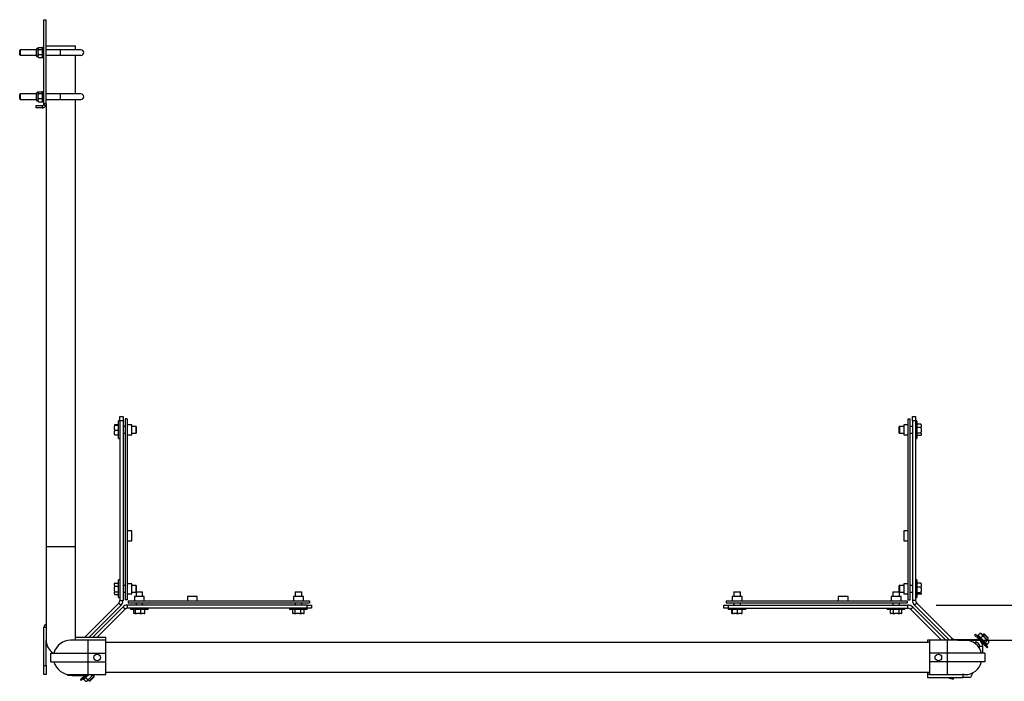
# Model space of a CAD drawing. Units: inches. Extents: x 0.3 to 16.7, y 0.3 to 10.7.
# Drawn here: x 11.2 to 14.7, y 3.3 to 5.6 of the extents above; entities that cross this region are included whole.
import ezdxf

# ---------------------------------------------------------------- set-up
doc = ezdxf.new("R2010")
doc.units = ezdxf.units.IN
doc.header["$MEASUREMENT"] = 0
doc.layers.add('FORMAT', color=7, linetype='Continuous')
doc.styles.add('SLDTEXTSTYLE0', font='TXT', dxfattribs={"width": 0.605})
doc.dimstyles.new('SLDDIMSTYLE2', dxfattribs={"dimtxt": 0.080892, "dimasz": 0.080892, "dimexe": 0, "dimexo": 0.0625, "dimgap": 0.020223, "dimtad": 0, "dimtih": 1, "dimtoh": 1, "dimlfac": 16, "dimrnd": 1e-09, "dimzin": 12, "dimdsep": 46, "dimtxsty": 'SLDTEXTSTYLE0', "dimsah": 1, "dimcen": 0.09, "dimadec": 0, "dimazin": 3, "dimtfac": 1, "dimtofl": 0, "dimtmove": 0, "dimatfit": 3, "dimfxl": 0, "dimfrac": 2, "dimtolj": 1, "dimtzin": 12, "dimarcsym": 0})

# ---------------------------------------------------------------- blocks, each defined once
blk = doc.blocks.new('_D_1')
at = {"layer": 'FORMAT'}
for p, q in [((14.4754, 6.3159), (15.2535, 6.3159)), ((15.1535, 6.3159), (15.1535, 4.9817)), ((15.1535, 3.5234), (15.1535, 4.8575)), ((14.4754, 3.5234), (15.2535, 3.5234))]:
    blk.add_line(p, q, dxfattribs=at)
for points in [[(15.1535, 6.3159), (15.141, 6.235), (15.1659, 6.235)], [(15.1535, 3.5234), (15.1659, 3.6043), (15.141, 3.6043)]]:
    blk.add_solid(points, dxfattribs=at)
at = {"layer": 'FORMAT', "insert": (15.0146, 4.9649), "char_height": 0.08333, "attachment_point": 1, "style": 'SLDTEXTSTYLE0'}
blk.add_mtext('44.68', dxfattribs=at)
blk = doc.blocks.new('_D_3')
at = {"layer": 'FORMAT'}
for p, q in [((14.5451, 6.562), (16.0095, 6.562)), ((15.9095, 6.562), (15.9095, 5.1048)), ((15.9095, 3.3991), (15.9095, 4.8563)), ((14.5518, 3.3991), (16.0095, 3.3991))]:
    blk.add_line(p, q, dxfattribs=at)
for points in [[(15.9095, 6.562), (15.8971, 6.4811), (15.922, 6.4811)], [(15.9095, 3.3991), (15.922, 3.48), (15.8971, 3.48)]]:
    blk.add_solid(points, dxfattribs=at)
at = {"layer": 'FORMAT', "char_height": 0.08333, "attachment_point": 1, "style": 'SLDTEXTSTYLE0'}
for s, insert in [('50.61', (15.7706, 5.088)), ('OVERALL', (15.6533, 4.9638))]:
    blk.add_mtext(s, dxfattribs=dict(at, insert=insert))

msp = doc.modelspace()

# ---------------------------------------------------------------- linework, layer by layer
at = {"color": 7, "linetype": 'Continuous', "lineweight": 25}
for p, q in [((11.31956, 5.59521), (11.32737, 5.59521)), ((11.31956, 5.29717), (11.31956, 5.59521)), ((11.32737, 5.29717), (11.32737, 5.59521)), ((11.2355, 5.48856), (11.23362, 5.48668)), ((11.23362, 5.4709), (11.23362, 5.48668)), ((11.23362, 5.4709), (11.2355, 5.46903)), ((11.29233, 5.48856), (11.2355, 5.48856)), ((11.2355, 5.48856), (11.2355, 5.46903)), ((11.2355, 5.46903), (11.29233, 5.46903)), ((11.29233, 5.4897), (11.29233, 5.46789)), ((11.29928, 5.49562), (11.29808, 5.49442)), ((11.29808, 5.49442), (11.29808, 5.49333)), ((11.29808, 5.49333), (11.29808, 5.4811)), ((11.29808, 5.4811), (11.29808, 5.46656)), ((11.3005, 5.49664), (11.31227, 5.49664)), ((11.3005, 5.49002), (11.31227, 5.49002)), ((11.3005, 5.47218), (11.31227, 5.47218)), ((11.31468, 5.49442), (11.31346, 5.49564)), ((11.31468, 5.49659), (11.31468, 5.46098)), ((11.31956, 5.49659), (11.31468, 5.49659)), ((11.32737, 5.50223), (11.43112, 5.50223)), ((11.37843, 5.48856), (11.32737, 5.48856)), ((11.32737, 5.46903), (11.37843, 5.46903)), ((11.45031, 5.48856), (11.37843, 5.48856)), ((11.37843, 5.46903), (11.45031, 5.46903)), ((11.43112, 5.48856), (11.43112, 5.50223)), ((11.43112, 5.33231), (11.43112, 5.46903)), ((11.29808, 5.46656), (11.29808, 5.46317)), ((11.29808, 5.46317), (11.29928, 5.46197)), ((11.3005, 5.46095), (11.29931, 5.462)), ((11.3005, 5.46095), (11.31227, 5.46095)), ((11.31341, 5.462), (11.31227, 5.46095)), ((11.31346, 5.46194), (11.31468, 5.46317)), ((11.31468, 5.46098), (11.31956, 5.46098)), ((11.2355, 5.33231), (11.23362, 5.33043)), ((11.23362, 5.31465), (11.23362, 5.33043)), ((11.29233, 5.33231), (11.2355, 5.33231)), ((11.2355, 5.33231), (11.2355, 5.31278)), ((11.29233, 5.33345), (11.29233, 5.31164)), ((11.29928, 5.33937), (11.29808, 5.33817)), ((11.29808, 5.33817), (11.29808, 5.33708)), ((11.29808, 5.33708), (11.29808, 5.32485)), ((11.3005, 5.34039), (11.31227, 5.34039)), ((11.3005, 5.33377), (11.31227, 5.33377)), ((11.31468, 5.33817), (11.31346, 5.33939)), ((11.31468, 5.34034), (11.31468, 5.30473)), ((11.31956, 5.34034), (11.31468, 5.34034)), ((11.37843, 5.33231), (11.32737, 5.33231)), ((11.45031, 5.33231), (11.37843, 5.33231)), ((11.23362, 5.31465), (11.2355, 5.31278)), ((11.2355, 5.31278), (11.29233, 5.31278)), ((11.29808, 5.32485), (11.29808, 5.31031)), ((11.29808, 5.31031), (11.29808, 5.30692)), ((11.29808, 5.30692), (11.29928, 5.30572)), ((11.3005, 5.3047), (11.29931, 5.30575)), ((11.3005, 5.31593), (11.31227, 5.31593)), ((11.3005, 5.3047), (11.31227, 5.3047)), ((11.31341, 5.30575), (11.31227, 5.3047)), ((11.31346, 5.30569), (11.31468, 5.30692)), ((11.31468, 5.30473), (11.31956, 5.30473)), ((11.32491, 5.28934), (11.3185, 5.29381)), ((11.32737, 5.29717), (11.31956, 5.29717)), ((11.32737, 5.31278), (11.37843, 5.31278)), ((11.32737, 5.29717), (11.32737, 3.73098)), ((11.37843, 5.31278), (11.45031, 5.31278)), ((11.43112, 3.73098), (11.43112, 5.31278)), ((11.29172, 5.28348), (11.29172, 5.29129)), ((11.29172, 5.29129), (11.31368, 5.29129)), ((11.31368, 5.28348), (11.29172, 5.28348)), ((11.31368, 5.29129), (11.31368, 5.28348)), ((11.58785, 4.19057), (11.59906, 4.19057)), ((11.58785, 4.17494), (11.58785, 4.19057)), ((11.59906, 4.19057), (11.59906, 4.17494)), ((11.61434, 4.18275), (11.60687, 4.18275)), ((11.60687, 4.18275), (11.60687, 3.54213)), ((11.61434, 4.18275), (11.61434, 3.54213)), ((14.37627, 3.54213), (14.37627, 4.18275)), ((14.37627, 4.18275), (14.38374, 4.18275)), ((14.38374, 3.54213), (14.38374, 4.18275)), ((14.39156, 4.19057), (14.40276, 4.19057)), ((14.39156, 4.17494), (14.39156, 4.19057)), ((14.40276, 4.19057), (14.40276, 4.17494)), ((11.56883, 4.16079), (11.56883, 4.16165)), ((11.56883, 4.16079), (11.56982, 4.1605)), ((11.56883, 4.16079), (11.56883, 4.15678)), ((11.56883, 4.14595), (11.56883, 4.15678)), ((11.56883, 4.14595), (11.56982, 4.14224)), ((11.56883, 4.14595), (11.56883, 4.13881)), ((11.56982, 4.16195), (11.58347, 4.16195)), ((11.56982, 4.1605), (11.58347, 4.1605)), ((11.58785, 4.17494), (11.58347, 4.17494)), ((11.58347, 4.16535), (11.58347, 4.17494)), ((11.58347, 4.11244), (11.58347, 4.16535)), ((11.59906, 4.17494), (11.58785, 4.17494)), ((11.58785, 4.17494), (11.58785, 3.53949)), ((11.59906, 4.17494), (11.59906, 3.53949)), ((11.60687, 4.15541), (11.59906, 4.15541)), ((11.62997, 4.16127), (11.61434, 4.16127)), ((11.62997, 4.15357), (11.62997, 4.16127)), ((11.64535, 4.15541), (11.62997, 4.15541)), ((11.62997, 4.12611), (11.62997, 4.15357)), ((11.64597, 4.15505), (11.64535, 4.15541)), ((11.64535, 4.14285), (11.64535, 4.15541)), ((11.64597, 4.15505), (11.64597, 4.14288)), ((14.34526, 4.15541), (14.34464, 4.15505)), ((14.34464, 4.13707), (14.34464, 4.15505)), ((14.36064, 4.15541), (14.34526, 4.15541)), ((14.34526, 4.15541), (14.34526, 4.13686)), ((14.37627, 4.16127), (14.36064, 4.16127)), ((14.36064, 4.16127), (14.36064, 4.12611)), ((14.39156, 4.15541), (14.38374, 4.15541)), ((14.39156, 4.17494), (14.39156, 3.53949)), ((14.40276, 4.17494), (14.39156, 4.17494)), ((14.40714, 4.17494), (14.40276, 4.17494)), ((14.40276, 4.17494), (14.40276, 3.53949)), ((14.40714, 4.17494), (14.40714, 4.14934)), ((14.42079, 4.16389), (14.40714, 4.16389)), ((14.42079, 4.15205), (14.40714, 4.15205)), ((14.40714, 4.14934), (14.40714, 4.11244)), ((14.42178, 4.16148), (14.42079, 4.16389)), ((14.42178, 4.14794), (14.42079, 4.15205)), ((14.42178, 4.16227), (14.42137, 4.16298)), ((14.42178, 4.16148), (14.42178, 4.16227)), ((14.42178, 4.16148), (14.42178, 4.15446)), ((14.42178, 4.14794), (14.42178, 4.15446)), ((14.42178, 4.14794), (14.42178, 4.13597)), ((11.56883, 4.12885), (11.56883, 4.13881)), ((11.56883, 4.12885), (11.56982, 4.12543)), ((11.56883, 4.12885), (11.56883, 4.12573)), ((11.56982, 4.14224), (11.58347, 4.14224)), ((11.56982, 4.12543), (11.58347, 4.12543)), ((11.58347, 4.11244), (11.58785, 4.11244)), ((11.59906, 4.13197), (11.60687, 4.13197)), ((11.61434, 4.12611), (11.62997, 4.12611)), ((11.62997, 4.13197), (11.64535, 4.13197)), ((11.64535, 4.13197), (11.64535, 4.14285)), ((11.64535, 4.13197), (11.64597, 4.13233)), ((11.64597, 4.14288), (11.64597, 4.13233)), ((14.34464, 4.13233), (14.34464, 4.13707)), ((14.34464, 4.13233), (14.34526, 4.13197)), ((14.34526, 4.13686), (14.34526, 4.13197)), ((14.34526, 4.13197), (14.36064, 4.13197)), ((14.36064, 4.12611), (14.37627, 4.12611)), ((14.38374, 4.13197), (14.39156, 4.13197)), ((14.40276, 4.11244), (14.40714, 4.11244)), ((14.42079, 4.13185), (14.40714, 4.13185)), ((14.42079, 4.12349), (14.40714, 4.12349)), ((14.42178, 4.13015), (14.42079, 4.13185)), ((14.42137, 4.1244), (14.42178, 4.12511)), ((14.42178, 4.13015), (14.42178, 4.13597)), ((14.42178, 4.13015), (14.42178, 4.12519)), ((14.42178, 4.12511), (14.42178, 4.12519)), ((11.62997, 3.78627), (11.61434, 3.78627)), ((11.62997, 3.77857), (11.62997, 3.78627)), ((11.62997, 3.75111), (11.62997, 3.77857)), ((14.37627, 3.78627), (14.36064, 3.78627)), ((14.36064, 3.78627), (14.36064, 3.75111)), ((11.32737, 3.73098), (11.32737, 3.39786)), ((11.43112, 3.39912), (11.43112, 3.73098)), ((11.61434, 3.75111), (11.62997, 3.75111)), ((14.36064, 3.75111), (14.37627, 3.75111)), ((11.5695, 3.60093), (11.56883, 3.59977)), ((11.56883, 3.59977), (11.56883, 3.59921)), ((11.56883, 3.59265), (11.56883, 3.59921)), ((11.56883, 3.59265), (11.56982, 3.5904)), ((11.56883, 3.59265), (11.56883, 3.58627)), ((11.56953, 3.60092), (11.56982, 3.60146)), ((11.56982, 3.60146), (11.58347, 3.60146)), ((11.56982, 3.5904), (11.58347, 3.5904)), ((11.58785, 3.61244), (11.58347, 3.61244)), ((11.58347, 3.60235), (11.58347, 3.61244)), ((11.58347, 3.54994), (11.58347, 3.60235)), ((11.60687, 3.59291), (11.59906, 3.59291)), ((11.62997, 3.59877), (11.61434, 3.59877)), ((11.62997, 3.59107), (11.62997, 3.59877)), ((11.64535, 3.59291), (11.62997, 3.59291)), ((11.62997, 3.56361), (11.62997, 3.59107)), ((11.64597, 3.59255), (11.64535, 3.59291)), ((11.64535, 3.56967), (11.64535, 3.59291)), ((11.64597, 3.59255), (11.64597, 3.5703)), ((14.34526, 3.59291), (14.34464, 3.59255)), ((14.34464, 3.57333), (14.34464, 3.59255)), ((14.36064, 3.59291), (14.34526, 3.59291)), ((14.34526, 3.59291), (14.34526, 3.57308)), ((14.37627, 3.59877), (14.36064, 3.59877)), ((14.36064, 3.59877), (14.36064, 3.56361)), ((14.39156, 3.59291), (14.38374, 3.59291)), ((14.40714, 3.61244), (14.40276, 3.61244)), ((14.40714, 3.61244), (14.40714, 3.58597)), ((14.42079, 3.6009), (14.40714, 3.6009)), ((14.42178, 3.59804), (14.42079, 3.6009)), ((14.42178, 3.59804), (14.42178, 3.59975)), ((14.42178, 3.59804), (14.42178, 3.58971)), ((14.42178, 3.58283), (14.42178, 3.58971)), ((11.56883, 3.57426), (11.56883, 3.58627)), ((11.56883, 3.57426), (11.56982, 3.57013)), ((11.56883, 3.57426), (11.56883, 3.56825)), ((11.56883, 3.5628), (11.56883, 3.56825)), ((11.56883, 3.5628), (11.56982, 3.56092)), ((11.56883, 3.5628), (11.56883, 3.56261)), ((11.56883, 3.56261), (11.5695, 3.56145)), ((11.56982, 3.57013), (11.58347, 3.57013)), ((11.56982, 3.56092), (11.58347, 3.56092)), ((11.59906, 3.56947), (11.60687, 3.56947)), ((11.61434, 3.56361), (11.62997, 3.56361)), ((11.62997, 3.56947), (11.64515, 3.56947)), ((11.63929, 3.55429), (11.63929, 3.53867)), ((11.67445, 3.55429), (11.63929, 3.55429)), ((11.64515, 3.56947), (11.64515, 3.55429)), ((11.64875, 3.56967), (11.64535, 3.56967)), ((11.64597, 3.5703), (11.649, 3.5703)), ((11.66859, 3.56967), (11.64875, 3.56967)), ((11.649, 3.5703), (11.66823, 3.5703)), ((11.66859, 3.56967), (11.66823, 3.5703)), ((11.66859, 3.55429), (11.66859, 3.56967)), ((11.67445, 3.53867), (11.67445, 3.55429)), ((11.82679, 3.55429), (11.82679, 3.53867)), ((11.86195, 3.55429), (11.82679, 3.55429)), ((11.86195, 3.53867), (11.86195, 3.55429)), ((12.20179, 3.55429), (12.20179, 3.53867)), ((12.23695, 3.55429), (12.20179, 3.55429)), ((12.20801, 3.5703), (12.20765, 3.56967)), ((12.20765, 3.56967), (12.20765, 3.55429)), ((12.21253, 3.56967), (12.20765, 3.56967)), ((12.20801, 3.5703), (12.21274, 3.5703)), ((12.23109, 3.56967), (12.21253, 3.56967)), ((12.21274, 3.5703), (12.23073, 3.5703)), ((12.23109, 3.56967), (12.23073, 3.5703)), ((12.23109, 3.55429), (12.23109, 3.56967)), ((12.23695, 3.53867), (12.23695, 3.55429)), ((13.75366, 3.55429), (13.75366, 3.53867)), ((13.76136, 3.55429), (13.75366, 3.55429)), ((13.75988, 3.5703), (13.75952, 3.56967)), ((13.75952, 3.56967), (13.75952, 3.55429)), ((13.77208, 3.56967), (13.75952, 3.56967)), ((13.75988, 3.5703), (13.77206, 3.5703)), ((13.78882, 3.55429), (13.76136, 3.55429)), ((13.77206, 3.5703), (13.7826, 3.5703)), ((13.78296, 3.56967), (13.77208, 3.56967)), ((13.78296, 3.56967), (13.7826, 3.5703)), ((13.78296, 3.55429), (13.78296, 3.56967)), ((13.78882, 3.53867), (13.78882, 3.55429)), ((14.12866, 3.55429), (14.12866, 3.53867)), ((14.13636, 3.55429), (14.12866, 3.55429)), ((14.16382, 3.55429), (14.13636, 3.55429)), ((14.16382, 3.53867), (14.16382, 3.55429)), ((14.31616, 3.55429), (14.31616, 3.53867)), ((14.32386, 3.55429), (14.31616, 3.55429)), ((14.32238, 3.5703), (14.32202, 3.56967)), ((14.32202, 3.56967), (14.32202, 3.55429)), ((14.34526, 3.56967), (14.32202, 3.56967)), ((14.32238, 3.5703), (14.34464, 3.5703)), ((14.35132, 3.55429), (14.32386, 3.55429)), ((14.34464, 3.5703), (14.34464, 3.57333)), ((14.34526, 3.57308), (14.34526, 3.56967)), ((14.34546, 3.55429), (14.34546, 3.56947)), ((14.34546, 3.56947), (14.36064, 3.56947)), ((14.35132, 3.53867), (14.35132, 3.55429)), ((14.36064, 3.56361), (14.37627, 3.56361)), ((14.38374, 3.56947), (14.39156, 3.56947)), ((14.42079, 3.58685), (14.40714, 3.58685)), ((14.40714, 3.58597), (14.40714, 3.54994)), ((14.42079, 3.56714), (14.40714, 3.56714)), ((14.42079, 3.56148), (14.40714, 3.56148)), ((14.42178, 3.58283), (14.42079, 3.58685)), ((14.42178, 3.56598), (14.42079, 3.56714)), ((14.42178, 3.58283), (14.42178, 3.57115)), ((14.42178, 3.56598), (14.42178, 3.57115)), ((14.42178, 3.56598), (14.42178, 3.56263)), ((11.46232, 3.40879), (11.58419, 3.53065)), ((11.47817, 3.40878), (11.59211, 3.52273)), ((11.58347, 3.54994), (11.58785, 3.54994)), ((11.58419, 3.53065), (11.59211, 3.52273)), ((11.58785, 3.53949), (11.59906, 3.53949)), ((11.61434, 3.54213), (11.60687, 3.54213)), ((11.61517, 3.51217), (11.61517, 3.52338)), ((12.25062, 3.52338), (11.61517, 3.52338)), ((11.61781, 3.53867), (12.25843, 3.53867)), ((11.61781, 3.53867), (11.61781, 3.53119)), ((11.61781, 3.53119), (12.25843, 3.53119)), ((11.64515, 3.53119), (11.64515, 3.52338)), ((11.66859, 3.52338), (11.66859, 3.53119)), ((12.20765, 3.53119), (12.20765, 3.52338)), ((12.23109, 3.52338), (12.23109, 3.53119)), ((12.25062, 3.51217), (12.25062, 3.52338)), ((12.25062, 3.52338), (12.26624, 3.52338)), ((12.25843, 3.53867), (12.25843, 3.53119)), ((12.26624, 3.52338), (12.26624, 3.51217)), ((13.72437, 3.51217), (13.72437, 3.52338)), ((13.72437, 3.52338), (13.73999, 3.52338)), ((13.73218, 3.53867), (13.73218, 3.53119)), ((13.73218, 3.53867), (14.37281, 3.53867)), ((13.73218, 3.53119), (14.37281, 3.53119)), ((13.73999, 3.52338), (13.73999, 3.51217)), ((13.73999, 3.52338), (14.37544, 3.52338)), ((13.75952, 3.53119), (13.75952, 3.52338)), ((13.78296, 3.52338), (13.78296, 3.53119)), ((14.32202, 3.53119), (14.32202, 3.52338)), ((14.34546, 3.52338), (14.34546, 3.53119)), ((14.37281, 3.53867), (14.37281, 3.53119)), ((14.37544, 3.51217), (14.37544, 3.52338)), ((14.37627, 3.54213), (14.38374, 3.54213)), ((14.40276, 3.53949), (14.39156, 3.53949)), ((14.40642, 3.53065), (14.3985, 3.52273)), ((14.3985, 3.52273), (14.52211, 3.39912)), ((14.40276, 3.54994), (14.40714, 3.54994)), ((14.40642, 3.53065), (14.53168, 3.40539)), ((11.59841, 3.51643), (11.49075, 3.40878)), ((11.60633, 3.50851), (11.5066, 3.40878)), ((11.60633, 3.50851), (11.59841, 3.51643)), ((12.25062, 3.51217), (11.61517, 3.51217)), ((11.62562, 3.51217), (11.62562, 3.5078)), ((11.66165, 3.5078), (11.62562, 3.5078)), ((11.63716, 3.49414), (11.63716, 3.5078)), ((11.64166, 3.49315), (11.63831, 3.49315)), ((11.64166, 3.49315), (11.64281, 3.49414)), ((11.64166, 3.49315), (11.64683, 3.49315)), ((11.64281, 3.49414), (11.64281, 3.5078)), ((11.65851, 3.49315), (11.64683, 3.49315)), ((11.65851, 3.49315), (11.66252, 3.49414)), ((11.65851, 3.49315), (11.66539, 3.49315)), ((11.68812, 3.5078), (11.66165, 3.5078)), ((11.66252, 3.49414), (11.66252, 3.5078)), ((11.67372, 3.49315), (11.66539, 3.49315)), ((11.67372, 3.49315), (11.67658, 3.49414)), ((11.67372, 3.49315), (11.67543, 3.49315)), ((11.67658, 3.49414), (11.67658, 3.5078)), ((11.68812, 3.5078), (11.68812, 3.51217)), ((12.18812, 3.51217), (12.18812, 3.5078)), ((12.22502, 3.5078), (12.18812, 3.5078)), ((12.19917, 3.49414), (12.19917, 3.5078)), ((12.20007, 3.49356), (12.20079, 3.49315)), ((12.20079, 3.49315), (12.20087, 3.49315)), ((12.20583, 3.49315), (12.20087, 3.49315)), ((12.20583, 3.49315), (12.20753, 3.49414)), ((12.20583, 3.49315), (12.21164, 3.49315)), ((12.20753, 3.49414), (12.20753, 3.5078)), ((12.22361, 3.49315), (12.21164, 3.49315)), ((12.22361, 3.49315), (12.22773, 3.49414)), ((12.22361, 3.49315), (12.23014, 3.49315)), ((12.25062, 3.5078), (12.22502, 3.5078)), ((12.22773, 3.49414), (12.22773, 3.5078)), ((12.23715, 3.49315), (12.23014, 3.49315)), ((12.23715, 3.49315), (12.23957, 3.49414)), ((12.23715, 3.49315), (12.23795, 3.49315)), ((12.23795, 3.49315), (12.23866, 3.49356)), ((12.23957, 3.49414), (12.23957, 3.5078)), ((12.25062, 3.5078), (12.25062, 3.51217)), ((12.26624, 3.51217), (12.25062, 3.51217)), ((13.73999, 3.51217), (13.72437, 3.51217)), ((13.73999, 3.51217), (13.73999, 3.5078)), ((13.73999, 3.51217), (14.37544, 3.51217)), ((13.74959, 3.5078), (13.73999, 3.5078)), ((13.80249, 3.5078), (13.74959, 3.5078)), ((13.75298, 3.49414), (13.75298, 3.5078)), ((13.75414, 3.49315), (13.75328, 3.49315)), ((13.75414, 3.49315), (13.75444, 3.49414)), ((13.75414, 3.49315), (13.75816, 3.49315)), ((13.75444, 3.49414), (13.75444, 3.5078)), ((13.76898, 3.49315), (13.75816, 3.49315)), ((13.76898, 3.49315), (13.7727, 3.49414)), ((13.76898, 3.49315), (13.77612, 3.49315)), ((13.7727, 3.49414), (13.7727, 3.5078)), ((13.78608, 3.49315), (13.77612, 3.49315)), ((13.78608, 3.49315), (13.7895, 3.49414)), ((13.78608, 3.49315), (13.78921, 3.49315)), ((13.7895, 3.49414), (13.7895, 3.5078)), ((13.80249, 3.5078), (13.80249, 3.51217)), ((14.30249, 3.51217), (14.30249, 3.5078)), ((14.31258, 3.5078), (14.30249, 3.5078)), ((14.36499, 3.5078), (14.31258, 3.5078)), ((14.31347, 3.49414), (14.31347, 3.5078)), ((14.31402, 3.49385), (14.31347, 3.49414)), ((14.314, 3.49382), (14.31516, 3.49315)), ((14.31516, 3.49315), (14.31573, 3.49315)), ((14.32228, 3.49315), (14.31573, 3.49315)), ((14.32228, 3.49315), (14.32453, 3.49414)), ((14.32228, 3.49315), (14.32866, 3.49315)), ((14.32453, 3.49414), (14.32453, 3.5078)), ((14.34067, 3.49315), (14.32866, 3.49315)), ((14.34067, 3.49315), (14.3448, 3.49414)), ((14.34067, 3.49315), (14.34668, 3.49315)), ((14.3448, 3.49414), (14.3448, 3.5078)), ((14.35214, 3.49315), (14.34668, 3.49315)), ((14.35214, 3.49315), (14.35401, 3.49414)), ((14.35214, 3.49315), (14.35232, 3.49315)), ((14.35232, 3.49315), (14.35349, 3.49382)), ((14.35401, 3.49414), (14.35401, 3.5078)), ((14.36499, 3.5078), (14.36499, 3.51217)), ((14.38428, 3.50851), (14.3922, 3.51643)), ((14.49367, 3.39912), (14.38428, 3.50851)), ((14.50952, 3.39912), (14.3922, 3.51643)), ((11.32737, 3.44373), (11.31956, 3.44373)), ((11.31956, 3.30911), (11.31956, 3.44373)), ((14.61435, 3.41998), (14.61126, 3.41689)), ((14.61126, 3.41689), (14.62583, 3.40232)), ((14.61435, 3.41998), (14.62892, 3.40541)), ((14.62209, 3.41667), (14.61988, 3.41446)), ((14.623, 3.41614), (14.62209, 3.41667)), ((14.65523, 3.38352), (14.62209, 3.41667)), ((14.62951, 3.42265), (14.62297, 3.41611)), ((14.62951, 3.42265), (14.63105, 3.42267)), ((14.63369, 3.42274), (14.63105, 3.42274)), ((14.63893, 3.41323), (14.63239, 3.40669)), ((14.63636, 3.42008), (14.63369, 3.42274)), ((14.64899, 3.40744), (14.63636, 3.42008)), ((14.64306, 3.42106), (14.63921, 3.41722)), ((14.64582, 3.42106), (14.64306, 3.42106)), ((14.65819, 3.40594), (14.64306, 3.42106)), ((14.64582, 3.42106), (14.65843, 3.40846)), ((11.32737, 3.30911), (11.32737, 3.39786)), ((11.47636, 3.39912), (11.41386, 3.39912)), ((11.53888, 3.40877), (11.43112, 3.4088)), ((11.53886, 3.39912), (11.47636, 3.39912)), ((11.53886, 3.35381), (11.53886, 3.39912)), ((11.53888, 3.39705), (11.53886, 3.39705)), ((14.45175, 3.39053), (11.53886, 3.39053)), ((11.53887, 3.39053), (11.53888, 3.39705)), ((14.26863, 3.39053), (11.53887, 3.39127)), ((11.53888, 3.39705), (11.53888, 3.40877)), ((14.44513, 3.39907), (14.44512, 3.39048)), ((14.57013, 3.39904), (14.44513, 3.39907)), ((14.51425, 3.39912), (14.45175, 3.39912)), ((14.45175, 3.39912), (14.45175, 3.35381)), ((14.57675, 3.39912), (14.51425, 3.39912)), ((14.53168, 3.40539), (14.52541, 3.39912)), ((14.54052, 3.40173), (14.54052, 3.39912)), ((14.54052, 3.40173), (14.61659, 3.40173)), ((14.60795, 3.39053), (14.61659, 3.39053)), ((14.61252, 3.39053), (14.61075, 3.38875)), ((14.61659, 3.39053), (14.61659, 3.40173)), ((14.62507, 3.40308), (14.62288, 3.40088)), ((14.62583, 3.40232), (14.65545, 3.37269)), ((14.62892, 3.40541), (14.65855, 3.37579)), ((14.63945, 3.38431), (14.64164, 3.3865)), ((14.65478, 3.39737), (14.64825, 3.39084)), ((14.66014, 3.39629), (14.64899, 3.40744)), ((14.65302, 3.38131), (14.65523, 3.38352)), ((14.65523, 3.38352), (14.65417, 3.38536)), ((14.66122, 3.39094), (14.65471, 3.38443)), ((14.65579, 3.40064), (14.65963, 3.40449)), ((14.65963, 3.40449), (14.65819, 3.40594)), ((14.65843, 3.40846), (14.65963, 3.40725)), ((14.65963, 3.40449), (14.65963, 3.40725)), ((14.66131, 3.39512), (14.66014, 3.39629)), ((14.66131, 3.39248), (14.66131, 3.39512)), ((11.34324, 3.32256), (11.34324, 3.35381)), ((11.34324, 3.35381), (11.47636, 3.35381)), ((11.35031, 3.3548), (11.35031, 3.35381)), ((11.47636, 3.32256), (11.47636, 3.35381)), ((11.47636, 3.35381), (11.53886, 3.35381)), ((11.53886, 3.32256), (11.53886, 3.35381)), ((14.51425, 3.35381), (14.45175, 3.35381)), ((14.45175, 3.35381), (14.45175, 3.32256)), ((14.51425, 3.35381), (14.51425, 3.32256)), ((14.64737, 3.35381), (14.51425, 3.35381)), ((14.62732, 3.37218), (14.62909, 3.37395)), ((14.62909, 3.37803), (14.6403, 3.37803)), ((14.62909, 3.36938), (14.62909, 3.37803)), ((14.6403, 3.35381), (14.6403, 3.37803)), ((14.64737, 3.35381), (14.64737, 3.32256)), ((14.65545, 3.37269), (14.65855, 3.37579)), ((11.31956, 3.30911), (11.32737, 3.30911)), ((11.31956, 3.27786), (11.31956, 3.30911)), ((11.32737, 3.30911), (11.32737, 3.27786)), ((11.34324, 3.32256), (11.47636, 3.32256)), ((11.47636, 3.32256), (11.53886, 3.32256)), ((11.53886, 3.27725), (11.53886, 3.32256)), ((14.51425, 3.32256), (14.45175, 3.32256)), ((14.45175, 3.32256), (14.45175, 3.27725)), ((14.64737, 3.32256), (14.51425, 3.32256)), ((11.32737, 3.27786), (11.31956, 3.27786)), ((11.4037, 3.27463), (11.4037, 3.2781)), ((11.41933, 3.27463), (11.4037, 3.27463)), ((11.41386, 3.27725), (11.47636, 3.27725)), ((11.41386, 3.27725), (11.53884, 3.27721)), ((11.41933, 3.27463), (11.4537, 3.27463)), ((11.46614, 3.27725), (11.44837, 3.25948)), ((11.47232, 3.27725), (11.45146, 3.25639)), ((11.4592, 3.2597), (11.47674, 3.27725)), ((11.45999, 3.27548), (11.46218, 3.27329)), ((11.47636, 3.27725), (11.53886, 3.27725)), ((11.48312, 3.26594), (11.49442, 3.27725)), ((11.48891, 3.276), (11.48769, 3.27722)), ((11.49674, 3.27187), (11.4929, 3.27572)), ((11.53884, 3.27721), (11.53884, 3.27725)), ((11.53886, 3.28584), (14.45175, 3.28584)), ((14.26862, 3.28584), (14.4451, 3.28579)), ((14.4451, 3.28579), (14.44509, 3.27923)), ((14.44509, 3.27923), (14.45175, 3.27923)), ((14.44509, 3.27923), (14.44509, 3.26752)), ((14.45175, 3.27725), (14.51425, 3.27725)), ((14.51425, 3.27725), (14.57675, 3.27725)), ((14.57009, 3.27716), (14.57009, 3.26748)), ((14.60482, 3.28409), (14.59623, 3.26747)), ((11.44837, 3.25948), (11.45146, 3.25639)), ((11.45699, 3.26191), (11.4592, 3.2597)), ((11.4592, 3.2597), (11.46104, 3.26076)), ((11.46662, 3.25372), (11.46011, 3.26023)), ((11.47305, 3.26015), (11.46652, 3.26669)), ((11.46816, 3.25362), (11.4708, 3.25362)), ((11.4708, 3.25362), (11.47197, 3.2548)), ((11.47197, 3.2548), (11.48312, 3.26594)), ((11.47632, 3.25915), (11.48017, 3.2553)), ((11.48017, 3.2553), (11.48161, 3.25675)), ((11.48017, 3.2553), (11.48293, 3.2553)), ((11.48161, 3.25675), (11.49674, 3.27187)), ((11.48414, 3.25651), (11.48293, 3.2553)), ((11.49674, 3.26911), (11.48414, 3.25651)), ((11.49674, 3.26911), (11.49674, 3.27187)), ((14.44509, 3.26752), (14.57009, 3.26748)), ((14.53065, 3.26749), (14.53318, 3.26497)), ((14.53318, 3.26497), (14.53631, 3.26184)), ((14.53423, 3.26749), (14.5381, 3.26362)), ((14.53631, 3.26184), (14.5381, 3.26362)), ((14.59623, 3.26747), (14.57009, 3.26748))]:
    msp.add_line(p, q, dxfattribs=at)
at = {"color": 8, "linetype": 'Continuous', "lineweight": 25}
for p, q in [((11.37843, 5.46903), (11.37843, 5.48856)), ((11.37843, 5.31278), (11.37843, 5.33231)), ((11.32737, 3.73098), (11.43112, 3.73098)), ((11.47636, 3.35381), (11.47636, 3.39912)), ((14.51425, 3.39912), (14.51425, 3.35381)), ((11.47636, 3.27725), (11.47636, 3.32256)), ((14.51425, 3.32256), (14.51425, 3.27725)), ((11.41933, 3.27724), (11.41933, 3.27463)), ((11.4537, 3.27723), (11.4537, 3.27463))]:
    msp.add_line(p, q, dxfattribs=at)
at = {"color": 7, "linetype": 'Continuous', "lineweight": 25, "flags": 128}
msp.add_lwpolyline([(14.57328, 3.27725), (14.57009, 3.27716), (14.56694, 3.27725)], dxfattribs=at)
at = {"color": 7, "linetype": 'Continuous', "lineweight": 25}
for centre in [(11.50761, 3.33818), (14.483, 3.33818)]:
    msp.add_circle(centre, 0.01172, dxfattribs=at)
for centre, radius, start, end in [((11.29808, 5.48856), 0.00586, 90, 168.79736), ((11.29808, 5.46903), 0.00586, 191.20264, 270), ((11.45031, 5.47879), 0.00977, 270, 90), ((11.29808, 5.33231), 0.00586, 90, 168.79736), ((11.45031, 5.32254), 0.00977, 270, 90), ((11.29808, 5.31278), 0.00586, 191.20264, 270), ((11.31368, 5.29717), 0.00587, 325.12411, 0), ((11.31368, 5.29717), 0.01369, 325.12411, 0), ((11.57535, 3.53949), 0.0125, 315, 0), ((11.57535, 3.53949), 0.02371, 315, 360), ((11.61517, 3.49967), 0.02371, 90, 135), ((14.37544, 3.49967), 0.02371, 45, 90), ((14.41526, 3.53949), 0.02371, 180, 225), ((14.41526, 3.53949), 0.0125, 180, 225), ((11.61517, 3.49967), 0.0125, 90, 135), ((14.37544, 3.49967), 0.0125, 45, 90), ((11.33337, 3.44373), 0.01381, 115.74643, 180), ((11.37925, 3.39786), 0.05187, 180, 238.11871), ((11.41386, 3.33818), 0.06094, 90, 165.14283), ((14.57675, 3.33818), 0.06094, 14.85717, 90), ((14.61659, 3.37803), 0.02371, 0, 90), ((14.61659, 3.37803), 0.0125, 360, 90), ((11.41386, 3.33818), 0.06094, 194.85717, 270), ((14.57675, 3.33818), 0.06094, 270, 345.14283), ((11.4537, 3.29834), 0.02371, 270, 297.15225), ((14.53814, 3.29756), 0.03577, 237.19088, 267.07352)]:
    msp.add_arc(centre, radius, start, end, dxfattribs=at)
for points, knots in [([(11.3005, 5.49664), (11.29993, 5.49618), (11.29879, 5.49526), (11.29813, 5.49412), (11.29809, 5.49347), (11.29808, 5.49333)], [0, 0, 0, 0, 0.4323834, 0.8795503, 1, 1, 1, 1]), ([(11.29808, 5.49333), (11.29822, 5.49275), (11.2985, 5.49159), (11.29984, 5.49054), (11.3005, 5.49002)], [0, 0, 0, 0, 0.5039972, 1, 1, 1, 1]), ([(11.3005, 5.49002), (11.29993, 5.4888), (11.29879, 5.48631), (11.29813, 5.48323), (11.29809, 5.48147), (11.29808, 5.4811)], [0, 0, 0, 0, 0.4323834, 0.8795503, 1, 1, 1, 1]), ([(11.29808, 5.4811), (11.29822, 5.47953), (11.2985, 5.47641), (11.29984, 5.47358), (11.3005, 5.47218)], [0, 0, 0, 0, 0.5039972, 1, 1, 1, 1]), ([(11.3005, 5.47218), (11.29999, 5.47152), (11.29864, 5.46975), (11.2983, 5.46779), (11.29808, 5.46656)], [0, 0, 0, 0, 0.3730235, 1, 1, 1, 1]), ([(11.31468, 5.49333), (11.31454, 5.49391), (11.31427, 5.49507), (11.31293, 5.49612), (11.31227, 5.49664)], [0, 0, 0, 0, 0.5039972, 1, 1, 1, 1]), ([(11.31227, 5.49002), (11.31283, 5.49047), (11.31398, 5.49139), (11.31463, 5.49254), (11.31467, 5.49319), (11.31468, 5.49333)], [0, 0, 0, 0, 0.4323834, 0.8795503, 1, 1, 1, 1]), ([(11.31468, 5.4811), (11.31454, 5.48267), (11.31427, 5.48578), (11.31293, 5.48861), (11.31227, 5.49002)], [0, 0, 0, 0, 0.5039972, 1, 1, 1, 1]), ([(11.31227, 5.47218), (11.31283, 5.4734), (11.31398, 5.47588), (11.31463, 5.47896), (11.31467, 5.48072), (11.31468, 5.4811)], [0, 0, 0, 0, 0.4323834, 0.8795503, 1, 1, 1, 1]), ([(11.31468, 5.46656), (11.31447, 5.46779), (11.31413, 5.46975), (11.31277, 5.47152), (11.31227, 5.47218)], [0, 0, 0, 0, 0.6269765, 1, 1, 1, 1]), ([(11.29808, 5.46656), (11.29808, 5.46643), (11.29812, 5.46487), (11.29897, 5.46293), (11.30023, 5.46129), (11.3005, 5.46095)], [0, 0, 0, 0, 0.0660927, 0.8042689, 1, 1, 1, 1]), ([(11.31227, 5.46095), (11.31253, 5.46129), (11.31379, 5.46293), (11.31465, 5.46487), (11.31468, 5.46643), (11.31468, 5.46656)], [0, 0, 0, 0, 0.1957311, 0.9339073, 1, 1, 1, 1]), ([(11.3005, 5.34039), (11.29993, 5.33993), (11.29879, 5.33901), (11.29813, 5.33787), (11.29809, 5.33722), (11.29808, 5.33708)], [0, 0, 0, 0, 0.4323834, 0.8795503, 1, 1, 1, 1]), ([(11.29808, 5.33708), (11.29822, 5.3365), (11.2985, 5.33534), (11.29984, 5.33429), (11.3005, 5.33377)], [0, 0, 0, 0, 0.5039972, 1, 1, 1, 1]), ([(11.3005, 5.33377), (11.29993, 5.33255), (11.29879, 5.33006), (11.29813, 5.32698), (11.29809, 5.32522), (11.29808, 5.32485)], [0, 0, 0, 0, 0.4323834, 0.8795503, 1, 1, 1, 1]), ([(11.31468, 5.33708), (11.31454, 5.33766), (11.31427, 5.33882), (11.31293, 5.33987), (11.31227, 5.34039)], [0, 0, 0, 0, 0.5039972, 1, 1, 1, 1]), ([(11.31227, 5.33377), (11.31283, 5.33422), (11.31398, 5.33514), (11.31463, 5.33629), (11.31467, 5.33694), (11.31468, 5.33708)], [0, 0, 0, 0, 0.4323834, 0.8795503, 1, 1, 1, 1]), ([(11.31468, 5.32485), (11.31454, 5.32642), (11.31427, 5.32953), (11.31293, 5.33236), (11.31227, 5.33377)], [0, 0, 0, 0, 0.5039972, 1, 1, 1, 1]), ([(11.29808, 5.32485), (11.29822, 5.32328), (11.2985, 5.32016), (11.29984, 5.31733), (11.3005, 5.31593)], [0, 0, 0, 0, 0.5039972, 1, 1, 1, 1]), ([(11.3005, 5.31593), (11.29999, 5.31527), (11.29864, 5.3135), (11.2983, 5.31154), (11.29808, 5.31031)], [0, 0, 0, 0, 0.3730235, 1, 1, 1, 1]), ([(11.29808, 5.31031), (11.29808, 5.31018), (11.29812, 5.30862), (11.29897, 5.30668), (11.30023, 5.30504), (11.3005, 5.3047)], [0, 0, 0, 0, 0.0660927, 0.8042689, 1, 1, 1, 1]), ([(11.31227, 5.31593), (11.31283, 5.31715), (11.31398, 5.31963), (11.31463, 5.32271), (11.31467, 5.32447), (11.31468, 5.32485)], [0, 0, 0, 0, 0.4323834, 0.8795503, 1, 1, 1, 1]), ([(11.31468, 5.31031), (11.31447, 5.31154), (11.31413, 5.3135), (11.31277, 5.31527), (11.31227, 5.31593)], [0, 0, 0, 0, 0.6269765, 1, 1, 1, 1]), ([(11.31227, 5.3047), (11.31253, 5.30504), (11.31379, 5.30668), (11.31465, 5.30862), (11.31468, 5.31018), (11.31468, 5.31031)], [0, 0, 0, 0, 0.1957311, 0.9339073, 1, 1, 1, 1]), ([(11.31368, 5.29129), (11.31417, 5.29133), (11.31512, 5.2914), (11.31647, 5.29194), (11.31764, 5.29273), (11.31822, 5.29346), (11.3185, 5.29381)], [0, 0, 0, 0, 0.2688345, 0.5238773, 0.7669124, 1, 1, 1, 1]), ([(11.31368, 5.28348), (11.31482, 5.28356), (11.31707, 5.28372), (11.32019, 5.285), (11.32291, 5.28684), (11.32425, 5.28852), (11.32491, 5.28934)], [0, 0, 0, 0, 0.2616186, 0.5152371, 0.7612281, 1, 1, 1, 1]), ([(11.56982, 4.16195), (11.5695, 4.16187), (11.56913, 4.16177), (11.56886, 4.16167), (11.56883, 4.16165)], [0, 0, 0, 0, 0.8628194, 1, 1, 1, 1]), ([(11.56982, 4.1605), (11.56964, 4.15992), (11.56926, 4.15869), (11.56898, 4.15744), (11.56883, 4.15678)], [0, 0, 0, 0, 0.46816917, 1, 1, 1, 1]), ([(14.42079, 4.16389), (14.42098, 4.16363), (14.42119, 4.16332), (14.42135, 4.16302), (14.42137, 4.16298)], [0, 0, 0, 0, 0.8740289, 1, 1, 1, 1]), ([(14.42079, 4.15205), (14.42111, 4.15274), (14.42148, 4.15354), (14.42175, 4.15435), (14.42178, 4.15446)], [0, 0, 0, 0, 0.86281944, 1, 1, 1, 1]), ([(11.56982, 4.14224), (11.56964, 4.14171), (11.56926, 4.14057), (11.56898, 4.13942), (11.56883, 4.13881)], [0, 0, 0, 0, 0.4681692, 1, 1, 1, 1]), ([(11.56982, 4.12543), (11.5695, 4.12551), (11.56913, 4.12561), (11.56886, 4.12571), (11.56883, 4.12573)], [0, 0, 0, 0, 0.8628194, 1, 1, 1, 1]), ([(14.42079, 4.13185), (14.42097, 4.13249), (14.42135, 4.13385), (14.42163, 4.13523), (14.42178, 4.13597)], [0, 0, 0, 0, 0.4681692, 1, 1, 1, 1]), ([(14.42079, 4.12349), (14.42097, 4.12376), (14.42135, 4.12432), (14.42163, 4.12489), (14.42178, 4.12519)], [0, 0, 0, 0, 0.4681692, 1, 1, 1, 1]), ([(11.56982, 3.60146), (11.5695, 3.60082), (11.56913, 3.60007), (11.56886, 3.59931), (11.56883, 3.59921)], [0, 0, 0, 0, 0.8628194, 1, 1, 1, 1]), ([(11.56982, 3.5904), (11.56964, 3.58976), (11.56926, 3.5884), (11.56898, 3.58701), (11.56883, 3.58627)], [0, 0, 0, 0, 0.46816917, 1, 1, 1, 1]), ([(14.42079, 3.6009), (14.42097, 3.60072), (14.42135, 3.60034), (14.42163, 3.59995), (14.42178, 3.59975)], [0, 0, 0, 0, 0.4681692, 1, 1, 1, 1]), ([(14.42079, 3.58685), (14.42111, 3.58766), (14.42148, 3.58861), (14.42175, 3.58958), (14.42178, 3.58971)], [0, 0, 0, 0, 0.8628194, 1, 1, 1, 1]), ([(11.56982, 3.57013), (11.56964, 3.56984), (11.56926, 3.56922), (11.56898, 3.56859), (11.56883, 3.56825)], [0, 0, 0, 0, 0.46816917, 1, 1, 1, 1]), ([(14.42079, 3.56714), (14.42097, 3.56776), (14.42135, 3.56908), (14.42163, 3.57043), (14.42178, 3.57115)], [0, 0, 0, 0, 0.4681692, 1, 1, 1, 1]), ([(14.42079, 3.56148), (14.42097, 3.56166), (14.42135, 3.56204), (14.42163, 3.56243), (14.42178, 3.56263)], [0, 0, 0, 0, 0.4681692, 1, 1, 1, 1]), ([(11.63716, 3.49414), (11.63734, 3.49396), (11.63772, 3.49358), (11.6381, 3.4933), (11.63831, 3.49315)], [0, 0, 0, 0, 0.4681692, 1, 1, 1, 1]), ([(11.64281, 3.49414), (11.64343, 3.49396), (11.64476, 3.49358), (11.64611, 3.4933), (11.64683, 3.49315)], [0, 0, 0, 0, 0.4681692, 1, 1, 1, 1]), ([(11.66252, 3.49414), (11.66334, 3.49382), (11.66429, 3.49345), (11.66525, 3.49318), (11.66539, 3.49315)], [0, 0, 0, 0, 0.8628194, 1, 1, 1, 1]), ([(11.67658, 3.49414), (11.6764, 3.49396), (11.67602, 3.49358), (11.67563, 3.4933), (11.67543, 3.49315)], [0, 0, 0, 0, 0.4681692, 1, 1, 1, 1]), ([(12.19917, 3.49414), (12.19943, 3.49396), (12.2, 3.49358), (12.20057, 3.4933), (12.20087, 3.49315)], [0, 0, 0, 0, 0.46816917, 1, 1, 1, 1]), ([(12.20753, 3.49414), (12.20817, 3.49396), (12.20952, 3.49358), (12.21091, 3.4933), (12.21164, 3.49315)], [0, 0, 0, 0, 0.4681692, 1, 1, 1, 1]), ([(12.22773, 3.49414), (12.22842, 3.49382), (12.22921, 3.49345), (12.23003, 3.49318), (12.23014, 3.49315)], [0, 0, 0, 0, 0.8628194, 1, 1, 1, 1]), ([(12.23957, 3.49414), (12.2393, 3.49396), (12.239, 3.49374), (12.2387, 3.49359), (12.23866, 3.49357)], [0, 0, 0, 0, 0.87402891, 1, 1, 1, 1]), ([(13.75298, 3.49414), (13.75307, 3.49382), (13.75317, 3.49345), (13.75326, 3.49318), (13.75328, 3.49315)], [0, 0, 0, 0, 0.8628194, 1, 1, 1, 1]), ([(13.75444, 3.49414), (13.75501, 3.49396), (13.75624, 3.49358), (13.75749, 3.4933), (13.75816, 3.49315)], [0, 0, 0, 0, 0.4681692, 1, 1, 1, 1]), ([(13.7727, 3.49414), (13.77323, 3.49396), (13.77436, 3.49358), (13.77551, 3.4933), (13.77612, 3.49315)], [0, 0, 0, 0, 0.4681692, 1, 1, 1, 1]), ([(13.7895, 3.49414), (13.78942, 3.49382), (13.78932, 3.49345), (13.78922, 3.49318), (13.78921, 3.49315)], [0, 0, 0, 0, 0.8628194, 1, 1, 1, 1]), ([(14.31347, 3.49414), (14.31412, 3.49382), (14.31486, 3.49345), (14.31562, 3.49318), (14.31573, 3.49315)], [0, 0, 0, 0, 0.8628194, 1, 1, 1, 1]), ([(14.32453, 3.49414), (14.32517, 3.49396), (14.32654, 3.49358), (14.32792, 3.4933), (14.32866, 3.49315)], [0, 0, 0, 0, 0.4681692, 1, 1, 1, 1]), ([(14.3448, 3.49414), (14.34509, 3.49396), (14.34571, 3.49358), (14.34634, 3.4933), (14.34668, 3.49315)], [0, 0, 0, 0, 0.4681692, 1, 1, 1, 1]), ([(14.62297, 3.41611), (14.62481, 3.41484), (14.62853, 3.41228), (14.6311, 3.40857), (14.63239, 3.40669)], [0, 0, 0, 0, 0.4952157, 1, 1, 1, 1]), ([(14.63636, 3.42008), (14.6354, 3.42078), (14.63351, 3.42218), (14.63084, 3.42249), (14.62951, 3.42265)], [0, 0, 0, 0, 0.50399891, 1, 1, 1, 1]), ([(14.63893, 3.41323), (14.63878, 3.41437), (14.63849, 3.4167), (14.63744, 3.4189), (14.63654, 3.41987), (14.63636, 3.42008)], [0, 0, 0, 0, 0.43238438, 0.87955248, 1, 1, 1, 1]), ([(14.64899, 3.40744), (14.64884, 3.40759), (14.64769, 3.40871), (14.64522, 3.41054), (14.64191, 3.41218), (14.63974, 3.41294), (14.63893, 3.41323)], [0, 0, 0, 0, 0.0558869, 0.4116233, 0.780369, 1, 1, 1, 1]), ([(14.63239, 3.40669), (14.63314, 3.40612), (14.63645, 3.40355), (14.64206, 3.39853), (14.64617, 3.39342), (14.64825, 3.39084)], [0, 0, 0, 0, 0.1253035, 0.5592257, 1, 1, 1, 1]), ([(14.64825, 3.39084), (14.64961, 3.39008), (14.65203, 3.38871), (14.65344, 3.38634), (14.65406, 3.3853)], [0, 0, 0, 0, 0.5614029, 1, 1, 1, 1]), ([(14.65478, 3.39737), (14.6543, 3.39875), (14.653, 3.40245), (14.65054, 3.40551), (14.64899, 3.40744)], [0, 0, 0, 0, 0.372323, 1, 1, 1, 1]), ([(14.66014, 3.39629), (14.65945, 3.39674), (14.65808, 3.39761), (14.65588, 3.39745), (14.65478, 3.39737)], [0, 0, 0, 0, 0.5039989, 1, 1, 1, 1]), ([(14.66122, 3.39094), (14.66127, 3.39188), (14.66139, 3.39379), (14.66086, 3.39548), (14.66026, 3.39615), (14.66014, 3.39629)], [0, 0, 0, 0, 0.4323844, 0.8795525, 1, 1, 1, 1]), ([(11.47783, 3.27725), (11.47661, 3.27583), (11.47321, 3.27193), (11.46913, 3.26873), (11.46652, 3.26669)], [0, 0, 0, 0, 0.3609091, 1, 1, 1, 1]), ([(11.48312, 3.26594), (11.48327, 3.2661), (11.48439, 3.26724), (11.48622, 3.26971), (11.48786, 3.27303), (11.48862, 3.27519), (11.48891, 3.276)], [0, 0, 0, 0, 0.0558869, 0.4116233, 0.780369, 1, 1, 1, 1]), ([(11.48891, 3.276), (11.49008, 3.27611), (11.49181, 3.27627), (11.49313, 3.27701), (11.49356, 3.27725)], [0, 0, 0, 0, 0.6794153, 1, 1, 1, 1]), ([(11.46652, 3.26669), (11.46575, 3.26533), (11.46439, 3.26291), (11.46202, 3.2615), (11.46098, 3.26088)], [0, 0, 0, 0, 0.5614029, 1, 1, 1, 1]), ([(11.46662, 3.25372), (11.46756, 3.25366), (11.46947, 3.25354), (11.47116, 3.25407), (11.47183, 3.25467), (11.47197, 3.2548)], [0, 0, 0, 0, 0.4323844, 0.8795525, 1, 1, 1, 1]), ([(11.47197, 3.2548), (11.47241, 3.25549), (11.47329, 3.25685), (11.47313, 3.25906), (11.47305, 3.26015)], [0, 0, 0, 0, 0.5039989, 1, 1, 1, 1]), ([(11.47305, 3.26015), (11.47443, 3.26063), (11.47812, 3.26193), (11.48119, 3.2644), (11.48312, 3.26594)], [0, 0, 0, 0, 0.372323, 1, 1, 1, 1])]:
    msp.add_open_spline(points, degree=3, knots=knots, dxfattribs=at)
msp.add_open_spline([(14.53168, 3.40539), (14.53229, 3.40485), (14.53352, 3.40376), (14.53571, 3.40262), (14.53807, 3.40187), (14.5397, 3.40178), (14.54052, 3.40173)], degree=3, dxfattribs=at)

# ---------------------------------------------------------------- dimensions: what is measured, and where the dimension line sits
at = {"layer": 'FORMAT'}
dim = msp.add_linear_dim(base=(15.90951, 3.39912), p1=(14.44511, 6.56201), p2=(14.45175, 3.39912), angle=90, text='<>\\POVERALL', dimstyle='SLDDIMSTYLE2', dxfattribs=at)
dim.commit()
dim.dimension.update_dxf_attribs({"geometry": '_D_3', "text_midpoint": (15.90951, 4.98057), "dimtype": 160})
dim = msp.add_linear_dim(base=(15.15346, 3.52338), p1=(14.37544, 6.31588), p2=(14.37544, 3.52338), angle=90, dimstyle='SLDDIMSTYLE2', dxfattribs=at)
dim.commit()
dim.dimension.update_dxf_attribs({"geometry": '_D_1', "text_midpoint": (15.15346, 4.91963), "dimtype": 160})

doc.saveas('drawing.dxf')
